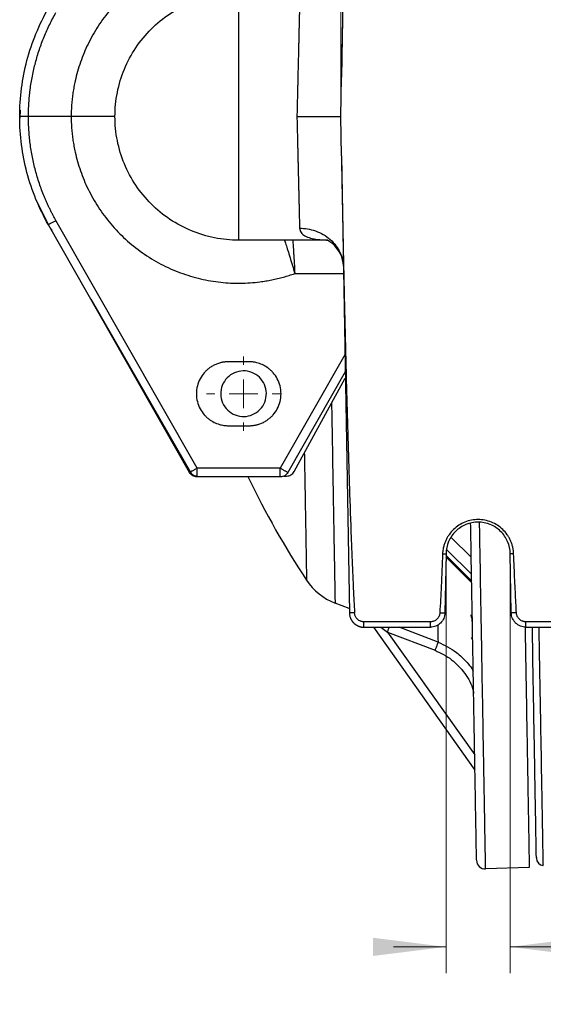
# Model space of a CAD drawing. Units: millimetres. Extents: x 2 to 102, y 3 to 65.
# Drawn here: x 23 to 27, y 14 to 21 of the extents above; entities that cross this region are included whole.
import ezdxf

# ---------------------------------------------------------------- set-up
doc = ezdxf.new("R2010")
doc.units = ezdxf.units.MM
doc.header["$LTSCALE"] = 6
doc.linetypes.add('虚线', pattern=[2, 1, -1])
doc.layers.get('0').update_dxf_attribs({"lineweight": 18})
doc.styles.get("Standard").update_dxf_attribs({"font": 'txt.shx', "bigfont": 'gbcbig.shx'})
doc.dimstyles.get("Standard").update_dxf_attribs({"dimtxt": 0.6, "dimasz": 0.5, "dimexe": 0.18, "dimexo": 0.0625, "dimgap": 0.09, "dimtad": 0, "dimtih": 1, "dimtoh": 1, "dimdec": 4, "dimzin": 0, "dimdsep": 46, "dimtxsty": 'Standard', "dimcen": 0.09, "dimadec": 0, "dimazin": 0, "dimtfac": 1, "dimtdec": 4, "dimtofl": 0, "dimtmove": 0, "dimatfit": 3, "dimfxl": 0, "dimtolj": 1, "dimtzin": 0, "dimarcsym": 0})

# ---------------------------------------------------------------- blocks, each defined once
blk = doc.blocks.new('SW_CENTERMARKSYMBOL_8')
at = {"color": 0, "linetype": 'Continuous', "lineweight": 18}
for p, q in [((0, 5), (0, 6.46875)), ((0, 0), (0, 2.5)), ((-5, 0), (-6.46875, 0)), ((0, 0), (-2.5, 0)), ((0, 0), (0, -2.5)), ((0, 0), (2.5, 0)), ((5, 0), (6.46875, 0)), ((0, -5), (0, -6.46875))]:
    blk.add_line(p, q, dxfattribs=at)
blk = doc.blocks.new('*X25')
at = {"linetype": 'Continuous'}
for points in [[(25.303, 27.5504), (25.803, 27.6129), (25.803, 27.4879)], [(33.6852, 27.5504), (33.1852, 27.6129), (33.1852, 27.4879)]]:
    blk.add_hatch(color=0, dxfattribs=at).paths.add_polyline_path(points, flags=0)
at = {"color": 0, "linetype": 'Continuous'}
for p, q in [((25.303, 19.9122), (25.303, 27.7304)), ((33.6852, 19.9122), (33.6852, 27.7304)), ((29.1512, 27.5504), (25.303, 27.5504)), ((29.8369, 27.5504), (33.6852, 27.5504))]:
    blk.add_line(p, q, dxfattribs=at)
at = {"color": 0, "linetype": 'Continuous', "insert": (29.4941, 27.5504), "char_height": 0.6, "width": 1.028571, "attachment_point": 5}
blk.add_mtext('\\T1;M', dxfattribs=at)
blk = doc.blocks.new('*X27')
at = {"linetype": 'Continuous'}
for points in [[(26.0241, 14.159), (25.5241, 14.2215), (25.5241, 14.0965)], [(26.4641, 14.159), (26.9641, 14.2215), (26.9641, 14.0965)]]:
    blk.add_hatch(color=0, dxfattribs=at).paths.add_polyline_path(points, flags=0)
at = {"color": 0, "linetype": 'Continuous'}
for p, q in [((26.0241, 16.7911), (26.0241, 13.979)), ((26.4641, 16.7911), (26.4641, 13.979)), ((25.6641, 14.159), (26.0241, 14.159)), ((26.4641, 14.159), (26.4641, 14.159)), ((26.4641, 14.159), (27.2041, 14.159))]:
    blk.add_line(p, q, dxfattribs=at)
at = {"color": 0, "linetype": 'Continuous', "insert": (27.4898, 14.159), "char_height": 0.6, "width": 0.857143, "attachment_point": 5}
blk.add_mtext('\\T1;S', dxfattribs=at)

msp = doc.modelspace()

# ---------------------------------------------------------------- linework, layer by layer
at = {"color": 7, "linetype": 'Continuous', "lineweight": 25}
for p, q in [((25.36237, 23.25148), (25.3077, 20.11952)), ((24.60409, 19.00224), (24.60409, 20.69724)), ((25.30299, 19.84974), (25.3077, 20.11952)), ((23.10762, 19.89352), (23.10501, 19.83829)), ((23.4566, 19.84974), (23.16409, 19.84974)), ((25.3077, 19.57995), (25.30299, 19.84974)), ((25.3077, 19.57995), (25.36237, 16.44799)), ((23.23041, 19.24878), (23.31364, 19.08505)), ((24.26694, 17.41005), (23.30052, 19.10763)), ((24.31908, 17.43869), (23.35266, 19.13627)), ((23.31364, 19.08505), (23.32316, 19.06898)), ((25.2138, 19.00224), (24.60389, 19.00224)), ((24.98831, 18.77371), (25.32178, 18.77371)), ((23.59062, 18.60133), (24.27293, 17.41299)), ((24.67509, 18.16874), (24.53309, 18.16874)), ((25.33151, 18.21583), (24.88909, 17.43869)), ((25.33355, 18.09918), (24.94124, 17.41005)), ((24.98421, 17.41693), (25.33427, 18.05767)), ((24.53309, 17.73074), (24.67509, 17.73074)), ((24.88909, 17.43869), (24.31908, 17.43869)), ((24.31908, 17.37974), (24.31908, 17.43869)), ((24.88909, 17.37974), (24.88909, 17.43869)), ((24.88909, 17.37974), (24.31908, 17.37974)), ((24.91405, 17.3857), (24.93155, 17.3857)), ((26.0592, 16.96549), (26.19704, 16.82952)), ((26.02968, 16.88073), (26.19906, 16.71364)), ((26.02412, 16.85358), (26.01704, 16.44799)), ((26.20009, 16.6548), (26.02376, 16.83294)), ((26.02395, 16.84363), (26.19989, 16.66587)), ((26.47113, 16.44799), (26.46405, 16.85358)), ((25.36185, 16.4777), (25.26409, 16.51523)), ((26.1956, 16.4343), (26.20419, 16.41997)), ((26.1956, 16.4343), (26.20428, 16.41461)), ((25.91705, 16.38659), (25.46236, 16.38659)), ((25.46236, 16.34974), (25.46236, 16.38659)), ((25.46236, 16.34974), (25.91705, 16.34974)), ((25.52682, 16.34974), (26.22252, 15.36972)), ((25.57721, 16.34974), (25.62296, 16.31647)), ((25.96947, 16.24738), (25.70257, 16.34974)), ((25.91705, 16.34974), (25.91705, 16.38659)), ((27.02582, 16.38659), (26.57112, 16.38659)), ((26.57112, 16.34974), (26.57112, 16.38659)), ((26.57112, 16.34974), (27.02582, 16.34974)), ((25.62296, 16.31647), (25.94901, 16.19143)), ((25.62296, 16.31647), (26.22069, 15.47445)), ((26.2069, 16.26474), (26.19831, 16.27903)), ((26.5942, 14.70368), (26.29538, 14.69325))]:
    msp.add_line(p, q, dxfattribs=at)
for centre, radius, start, end in [((30.02626, 19.94438), 5.94, 205.603928, 213.427259), ((25.41102, 16.89799), 0.41, 213.42767, 249), ((26.29329, 14.75321), 0.06, 181, 272), ((26.6931, 14.76743), 0.05, 181, 267)]:
    msp.add_arc(centre, radius, start, end, dxfattribs=at)
for points, knots in [([(25.39767, 23.25182), (25.39644, 23.22923), (25.39384, 23.18165), (25.39013, 23.10669), (25.3863, 23.02456), (25.3824, 22.93526), (25.37843, 22.83878), (25.37139, 22.658), (25.36143, 22.37222), (25.34954, 21.98209), (25.33765, 21.54084), (25.32726, 21.10578), (25.3169, 20.62324), (25.3111, 20.3059), (25.3077, 20.11952)], [0, 0, 0, 0, 15.6898207, 33.0365737, 52.0404329, 72.7015303, 95.0199683, 118.9958282, 198.1534077, 293.299979, 389.6351485, 504.2289568, 595.0565, 724.3115627, 724.3115627, 724.3115627, 724.3115627]), ([(24.98831, 20.92576), (24.98184, 20.92802), (24.96891, 20.93254), (24.94938, 20.93888), (24.92977, 20.94489), (24.91008, 20.95053), (24.8903, 20.95582), (24.87043, 20.96074), (24.85048, 20.96532), (24.83044, 20.96953), (24.81032, 20.97339), (24.79011, 20.97689), (24.76981, 20.98003), (24.71197, 20.98794), (24.61573, 20.99461), (24.50274, 20.98908), (24.41188, 20.97653), (24.31861, 20.95772), (24.20289, 20.92288), (24.0689, 20.86313), (23.94263, 20.78607), (23.82732, 20.69342), (23.72568, 20.58763), (23.65366, 20.49059), (23.60433, 20.40923), (23.56171, 20.32802), (23.51818, 20.22359), (23.48995, 20.1242), (23.47554, 20.0536), (23.46878, 20.01315), (23.46348, 19.97253), (23.45966, 19.93175), (23.4572, 19.8908), (23.4568, 19.86344), (23.4566, 19.84974)], [0, 0, 0, 0, 16.6977319, 33.3690411, 50.0192238, 66.6535963, 83.2774901, 99.8962469, 116.515213, 133.1397348, 149.7751533, 166.4267989, 183.0999866, 199.8000108, 308.6429612, 417.5023743, 474.7263295, 531.9670945, 649.1614488, 768.2887785, 888.4078108, 1008.5290573, 1127.6628128, 1244.8671926, 1302.0973594, 1359.3446197, 1468.201622, 1577.0763362, 1610.4484662, 1643.7362296, 1676.9822094, 1710.2291488, 1743.5197877, 1776.8966979, 1776.8966979, 1776.8966979, 1776.8966979]), ([(24.60409, 19.00224), (24.54862, 19.00224), (24.49315, 19.0077), (24.38434, 19.02934), (24.33101, 19.04552), (24.22852, 19.08798), (24.17936, 19.11425), (24.08712, 19.17588), (24.04404, 19.21124), (23.96559, 19.28969), (23.93023, 19.33277), (23.8686, 19.42501), (23.84232, 19.47417), (23.79987, 19.57666), (23.78369, 19.62999), (23.76205, 19.7388), (23.75659, 19.79427), (23.75659, 19.90521), (23.76205, 19.96067), (23.78369, 20.06948), (23.79987, 20.12281), (23.84232, 20.22531), (23.8686, 20.27446), (23.93023, 20.3667), (23.96559, 20.40979), (24.04404, 20.48823), (24.08712, 20.52359), (24.17936, 20.58522), (24.22852, 20.6115), (24.33101, 20.65395), (24.38434, 20.67013), (24.49315, 20.69177), (24.54862, 20.69724), (24.60409, 20.69724)], [0, 0, 0, 0, 54.1841666, 54.1841666, 108.3683333, 108.3683333, 162.5524999, 162.5524999, 216.7366665, 216.7366665, 270.9208332, 270.9208332, 325.1049998, 325.1049998, 379.2891664, 379.2891664, 433.4733331, 433.4733331, 487.6574997, 487.6574997, 541.8416663, 541.8416663, 596.0258329, 596.0258329, 650.2099996, 650.2099996, 704.3941662, 704.3941662, 758.5783328, 758.5783328, 812.7624995, 812.7624995, 866.9466661, 866.9466661, 866.9466661, 866.9466661]), ([(23.10409, 19.84974), (23.10409, 19.97912), (23.12092, 20.10849), (23.18713, 20.35864), (23.23651, 20.4794), (23.30052, 20.59184)], [0, 0, 0, 0, 67.862234, 67.862234, 135.7244679, 135.7244679, 135.7244679, 135.7244679]), ([(25.02104, 20.61548), (25.02098, 20.61283), (25.02086, 20.60751), (25.02066, 20.59904), (25.02045, 20.59018), (25.02022, 20.58088), (25.01999, 20.57115), (25.01975, 20.56099), (25.0195, 20.55039), (25.01924, 20.53936), (25.01897, 20.52788), (25.01868, 20.51597), (25.01839, 20.5036), (25.01809, 20.4908), (25.01778, 20.47755), (25.01745, 20.46385), (25.01712, 20.44971), (25.01677, 20.43513), (25.01642, 20.4201), (25.01606, 20.40464), (25.01568, 20.38873), (25.0153, 20.3724), (25.0149, 20.35563), (25.0145, 20.33843), (25.01408, 20.32081), (25.01367, 20.30338), (25.01325, 20.28591), (25.01283, 20.26816), (25.01238, 20.24921), (25.0119, 20.22903), (25.01139, 20.2076), (25.01084, 20.1849), (25.01027, 20.1609), (25.00967, 20.1356), (25.00904, 20.10897), (25.00838, 20.08103), (25.00769, 20.05176), (25.00698, 20.02117), (25.00623, 19.98929), (25.00545, 19.95613), (25.00464, 19.92173), (25.00381, 19.88612), (25.00324, 19.86199), (25.00295, 19.84974)], [0, 0, 0, 0, 44.1800748, 88.6953739, 133.545907, 178.7316834, 224.2527126, 270.1090035, 316.3005651, 362.827406, 409.6895345, 456.8869591, 504.4196878, 552.2877284, 600.4910888, 649.0297764, 697.9037988, 747.1131631, 796.6578763, 846.5379456, 896.7533775, 947.3041788, 998.1903559, 1049.4119153, 1100.9688631, 1152.8612055, 1199.8609524, 1249.463599, 1301.6691317, 1356.4775347, 1413.8887907, 1473.9028806, 1536.5197837, 1601.7394778, 1669.5619393, 1739.9871433, 1813.0150635, 1888.6456724, 1966.878941, 2047.7148395, 2131.1533365, 2217.1943996, 2305.8379952, 2305.8379952, 2305.8379952, 2305.8379952]), ([(23.16409, 19.84974), (23.16412, 19.85748), (23.16418, 19.87297), (23.16474, 19.89619), (23.16565, 19.91939), (23.16695, 19.94257), (23.16861, 19.96572), (23.17066, 19.98885), (23.17307, 20.01195), (23.17867, 20.05832), (23.18991, 20.12767), (23.21091, 20.21901), (23.23779, 20.3088), (23.26498, 20.3819), (23.28946, 20.43908), (23.30913, 20.48115), (23.33005, 20.52262), (23.34512, 20.54967), (23.35266, 20.5632)], [0, 0, 0, 0, 27.049731, 54.0791356, 81.0952384, 108.1050742, 135.1156829, 162.1341036, 189.1673697, 216.2225024, 325.2179777, 434.2380868, 543.2326222, 652.2515474, 706.3276847, 760.350413, 814.3760564, 868.4609299, 868.4609299, 868.4609299, 868.4609299]), ([(23.16409, 19.84974), (23.16252, 19.84974), (23.15933, 19.84974), (23.1545, 19.84974), (23.14959, 19.84974), (23.14464, 19.84974), (23.13971, 19.84974), (23.13488, 19.84974), (23.1302, 19.84974), (23.12576, 19.84974), (23.12055, 19.84974), (23.11507, 19.84973), (23.11005, 19.84972), (23.10656, 19.84972), (23.10446, 19.84972), (23.10421, 19.84973), (23.10409, 19.84974)], [0, 0, 0, 0, 38.0368142, 77.3899793, 117.992102, 159.7540019, 202.5642222, 246.289414, 290.7757146, 335.8511751, 381.3292005, 461.5841103, 540.7616948, 617.866619, 692.0569067, 762.6862016, 762.6862016, 762.6862016, 762.6862016]), ([(23.30052, 19.10763), (23.23651, 19.22007), (23.18713, 19.34083), (23.12092, 19.59098), (23.10409, 19.72035), (23.10409, 19.84974)], [0, 0, 0, 0, 67.0225667, 67.0225667, 134.0451334, 134.0451334, 134.0451334, 134.0451334]), ([(23.35266, 19.13627), (23.34886, 19.14302), (23.34126, 19.15651), (23.33028, 19.17698), (23.31961, 19.1976), (23.30928, 19.21839), (23.29929, 19.23934), (23.28964, 19.26046), (23.28032, 19.28174), (23.26228, 19.32482), (23.23779, 19.39066), (23.21092, 19.48045), (23.18991, 19.5718), (23.17744, 19.64879), (23.17047, 19.71059), (23.16678, 19.75688), (23.16448, 19.80328), (23.16422, 19.83424), (23.16409, 19.84974)], [0, 0, 0, 0, 26.7747098, 53.5293573, 80.2708965, 107.0062916, 133.742512, 160.4865259, 187.2452959, 214.0257728, 321.9153973, 429.8304538, 537.7212503, 645.6372376, 699.1666696, 752.6434786, 806.1234138, 859.6622144, 859.6622144, 859.6622144, 859.6622144]), ([(23.75659, 19.84974), (23.75655, 19.84974), (23.75647, 19.84974), (23.75581, 19.84974), (23.75474, 19.84974), (23.75321, 19.84975), (23.75121, 19.84975), (23.74872, 19.84976), (23.74573, 19.84976), (23.74224, 19.84975), (23.73824, 19.84975), (23.73191, 19.84973), (23.72216, 19.84972), (23.70751, 19.84972), (23.68974, 19.84973), (23.67201, 19.84974), (23.65557, 19.84974), (23.6414, 19.84974), (23.62619, 19.84975), (23.60998, 19.84975), (23.59285, 19.84976), (23.57489, 19.84976), (23.5562, 19.84976), (23.53692, 19.84976), (23.51717, 19.84975), (23.49711, 19.84974), (23.47688, 19.84974), (23.46335, 19.84974), (23.4566, 19.84974)], [0, 0, 0, 0, 33.353481, 67.1996394, 101.5249724, 136.3141959, 171.5502216, 207.2141477, 243.2852649, 279.7410787, 316.5573486, 353.7081448, 435.9480713, 522.2841953, 612.4439106, 706.0504486, 759.9333057, 815.1880045, 871.6985609, 929.3342106, 987.9503848, 1047.3901419, 1107.4860346, 1168.0623713, 1228.9377987, 1289.9281155, 1350.849206, 1411.5199763, 1411.5199763, 1411.5199763, 1411.5199763]), ([(23.4566, 19.84974), (23.45666, 19.84288), (23.4568, 19.82918), (23.45746, 19.80866), (23.45846, 19.78818), (23.45983, 19.76774), (23.46157, 19.74733), (23.46367, 19.72697), (23.46613, 19.70665), (23.46896, 19.68637), (23.47216, 19.66613), (23.47572, 19.64594), (23.47964, 19.62578), (23.49182, 19.56868), (23.51818, 19.47589), (23.5617, 19.37147), (23.60433, 19.29025), (23.65365, 19.20888), (23.72568, 19.11184), (23.82732, 19.00606), (23.94263, 18.9134), (24.0689, 18.83635), (24.20289, 18.7766), (24.3186, 18.74175), (24.41187, 18.72295), (24.50273, 18.71039), (24.61573, 18.70486), (24.7188, 18.71201), (24.79011, 18.7224), (24.83045, 18.72976), (24.87046, 18.73854), (24.91012, 18.74878), (24.94948, 18.76036), (24.97536, 18.76926), (24.98831, 18.77371)], [0, 0, 0, 0, 15.9404389, 31.8556775, 47.7507692, 63.6307862, 79.5008154, 95.3659534, 111.2313011, 127.1019598, 142.9830251, 158.8795829, 174.7967043, 190.7394406, 294.6464616, 398.5680837, 453.195693, 507.8387425, 619.712325, 733.4275296, 848.0853112, 962.7409794, 1076.4500505, 1188.3140635, 1242.9354755, 1297.572595, 1401.4650126, 1505.3732192, 1537.2229305, 1568.9921173, 1600.7214431, 1632.4517247, 1664.2237752, 1696.0782471, 1696.0782471, 1696.0782471, 1696.0782471]), ([(25.00295, 19.84974), (25.00666, 19.84974), (25.01414, 19.84974), (25.02542, 19.84973), (25.03683, 19.84973), (25.04835, 19.84972), (25.05994, 19.84972), (25.07158, 19.84972), (25.08325, 19.84972), (25.09491, 19.84972), (25.10653, 19.84972), (25.12272, 19.84974), (25.14347, 19.84976), (25.1683, 19.84975), (25.1926, 19.84974), (25.21228, 19.84974), (25.22775, 19.84973), (25.23955, 19.84973), (25.2507, 19.84972), (25.26106, 19.84972), (25.27051, 19.84971), (25.27893, 19.84971), (25.28621, 19.84971), (25.29228, 19.84972), (25.29705, 19.84972), (25.30046, 19.84973), (25.3026, 19.84973), (25.30286, 19.84974), (25.30299, 19.84974)], [0, 0, 0, 0, 34.6791894, 69.8707205, 105.5605487, 141.7327765, 178.3696293, 215.4514463, 252.9566863, 290.861951, 329.1420258, 367.7699391, 453.2547583, 543.0006872, 636.7244993, 734.0346174, 790.0464333, 847.4842857, 906.2276164, 966.1405047, 1027.072682, 1088.8610189, 1151.3314662, 1214.3014049, 1277.5823308, 1340.9827781, 1404.311369, 1467.3798652, 1467.3798652, 1467.3798652, 1467.3798652]), ([(25.00295, 19.84974), (25.00309, 19.84374), (25.00337, 19.83184), (25.00379, 19.81412), (25.0042, 19.79667), (25.0046, 19.77949), (25.005, 19.7626), (25.00539, 19.74599), (25.00577, 19.72968), (25.00615, 19.71366), (25.00652, 19.69795), (25.00688, 19.68254), (25.00723, 19.66743), (25.00758, 19.65263), (25.00792, 19.63814), (25.00825, 19.62396), (25.00858, 19.6101), (25.0089, 19.59655), (25.00921, 19.5833), (25.00952, 19.57038), (25.00982, 19.55776), (25.01011, 19.54545), (25.0104, 19.53345), (25.01067, 19.52176), (25.01094, 19.51038), (25.01121, 19.4993), (25.01147, 19.48853), (25.01172, 19.47805), (25.01196, 19.46787), (25.0122, 19.45798), (25.01242, 19.44839), (25.01265, 19.43908), (25.01286, 19.43006), (25.01307, 19.42132), (25.01327, 19.41286), (25.01347, 19.40468), (25.01386, 19.38814), (25.01443, 19.36369), (25.01518, 19.33215), (25.01589, 19.30208), (25.01656, 19.27349), (25.0172, 19.2464), (25.0178, 19.22082), (25.01837, 19.19677), (25.0189, 19.17422), (25.0194, 19.15319), (25.01987, 19.13365), (25.0203, 19.11561), (25.02069, 19.09895), (25.02093, 19.08895), (25.02104, 19.08399)], [0, 0, 0, 0, 49.92499, 99.1433058, 147.6549465, 195.4599112, 242.558199, 288.949809, 334.6347402, 379.612992, 423.8845633, 467.4494536, 510.3076619, 552.4591876, 593.90403, 634.6421883, 674.673662, 713.9984503, 752.6165528, 790.5279688, 827.7326978, 864.2307394, 900.022093, 935.1067584, 969.484735, 1003.1560226, 1036.1206209, 1068.3785296, 1099.9297486, 1130.7742777, 1160.9121168, 1190.343266, 1219.0677252, 1247.0854946, 1274.3965743, 1301.0009647, 1326.8986661, 1436.8377368, 1545.4616738, 1652.7705165, 1758.7643061, 1863.443086, 1966.8069014, 2068.8557998, 2169.5898311, 2269.0090473, 2367.113503, 2463.9032558, 2559.3783655, 2653.5388954, 2653.5388954, 2653.5388954, 2653.5388954]), ([(25.3077, 19.57995), (25.30915, 19.49875), (25.31188, 19.34522), (25.31608, 19.12822), (25.31994, 18.93782), (25.32342, 18.77402), (25.32929, 18.50847), (25.33765, 18.15863), (25.34954, 17.71738), (25.36143, 17.32726), (25.37197, 17.0251), (25.38025, 16.81454), (25.38613, 16.67789), (25.39176, 16.55738), (25.3958, 16.48244), (25.39767, 16.44765)], [0, 0, 0, 0, 56.140916, 106.1523182, 150.0342071, 187.7865831, 219.4094472, 333.6523476, 429.6932147, 524.548415, 603.4641867, 638.6982586, 670.2146684, 698.0137437, 722.0959637, 722.0959637, 722.0959637, 722.0959637]), ([(23.35266, 19.13627), (23.34655, 19.13279), (23.33995, 19.12905), (23.32717, 19.12188), (23.32103, 19.11847), (23.31087, 19.11289), (23.30688, 19.11074), (23.30174, 19.10807), (23.30057, 19.10754), (23.30052, 19.10763)], [0, 0, 0, 0, 59.5101174, 59.5101174, 119.0202349, 119.0202349, 178.5303523, 178.5303523, 238.0404697, 238.0404697, 238.0404697, 238.0404697]), ([(25.02104, 19.08399), (25.03858, 19.08405), (25.05676, 19.08271), (25.09358, 19.07672), (25.1122, 19.07207), (25.1488, 19.05923), (25.16677, 19.05104), (25.20082, 19.03127), (25.2169, 19.01971), (25.24609, 18.99384), (25.25919, 18.97954), (25.28172, 18.94917), (25.29113, 18.9331), (25.30605, 18.90028), (25.31156, 18.88354), (25.31889, 18.85041), (25.32072, 18.83401), (25.321, 18.81817)], [0, 0, 0, 0, 58.5835558, 58.5835558, 117.1671115, 117.1671115, 175.7506673, 175.7506673, 234.334223, 234.334223, 292.9177788, 292.9177788, 351.5013345, 351.5013345, 410.0848903, 410.0848903, 468.668446, 468.668446, 468.668446, 468.668446]), ([(25.02104, 19.08399), (25.02327, 19.07356), (25.02774, 19.05263), (25.05616, 19.03096), (25.09513, 19.01591), (25.14469, 19.00725), (25.18481, 19.00367), (25.21059, 19.00328), (25.2146, 19.00322)], [0, 0, 0, 0, 69.0538328, 138.555035, 207.839665, 277.2283416, 346.532861, 359.2798458, 359.2798458, 359.2798458, 359.2798458]), ([(24.91848, 19.00224), (24.92137, 18.99332), (24.93035, 18.96567), (24.95578, 18.88381), (24.97747, 18.81042), (24.98831, 18.77371)], [0, 0, 0, 0, 37.9100185, 117.5036498, 197.1388041, 197.1388041, 197.1388041, 197.1388041]), ([(24.97484, 19.00224), (24.97522, 18.99583), (24.97596, 18.98367), (24.97721, 18.96288), (24.97855, 18.94053), (24.98006, 18.91517), (24.98195, 18.88309), (24.98472, 18.83624), (24.98696, 18.79734), (24.98831, 18.77371)], [0, 0, 0, 0, 46.8935531, 88.9743275, 133.6323323, 180.8676623, 230.6803277, 302.9800008, 414.8516816, 414.8516816, 414.8516816, 414.8516816]), ([(25.32268, 18.83008), (25.31924, 18.84984), (25.31249, 18.88873), (25.28577, 18.9372), (25.25514, 18.97193), (25.22832, 18.99234), (25.2116, 19.00084), (25.21256, 19.00175), (25.2129, 19.00207)], [0, 0, 0, 0, 72.8191343, 143.3637557, 209.8077358, 271.3289796, 328.9356577, 360.7807377, 360.7807377, 360.7807377, 360.7807377]), ([(24.53309, 18.16874), (24.53011, 18.1687), (24.52419, 18.16863), (24.51532, 18.16808), (24.5065, 18.16719), (24.49773, 18.16593), (24.48902, 18.16432), (24.48035, 18.16236), (24.46616, 18.15852), (24.44684, 18.15165), (24.42332, 18.13988), (24.40231, 18.12597), (24.38379, 18.11052), (24.36157, 18.08759), (24.3376, 18.05286), (24.31856, 18.00366), (24.31181, 17.94974), (24.31856, 17.89581), (24.3376, 17.84661), (24.36156, 17.81189), (24.38379, 17.78896), (24.40564, 17.77072), (24.43459, 17.75275), (24.46403, 17.74128), (24.48679, 17.73549), (24.50208, 17.73276), (24.51753, 17.73105), (24.52789, 17.73084), (24.53309, 17.73074)], [0, 0, 0, 0, 18.1508611, 36.2293566, 54.2652081, 72.2883485, 90.3287738, 108.416394, 126.5808861, 180.1442527, 233.3402739, 286.9479569, 333.6892274, 380.4728147, 481.7778696, 589.139369, 699.8070065, 810.4746441, 917.8361435, 1019.1411984, 1065.8832179, 1112.6660648, 1192.7658922, 1272.9122281, 1304.6232929, 1336.1805166, 1367.7445487, 1399.475935, 1399.475935, 1399.475935, 1399.475935]), ([(24.67509, 17.73074), (24.67806, 17.73077), (24.68399, 17.73084), (24.69285, 17.7314), (24.70167, 17.73228), (24.71044, 17.73354), (24.71916, 17.73515), (24.72782, 17.73712), (24.74202, 17.74095), (24.76133, 17.74783), (24.78486, 17.75959), (24.80586, 17.7735), (24.82438, 17.78895), (24.8466, 17.81188), (24.87057, 17.84661), (24.88961, 17.89581), (24.89636, 17.94974), (24.88961, 18.00366), (24.87057, 18.05286), (24.84661, 18.08758), (24.82439, 18.11051), (24.80253, 18.12875), (24.77359, 18.14672), (24.74414, 18.15819), (24.72138, 18.16399), (24.70609, 18.16672), (24.69064, 18.16842), (24.68028, 18.16863), (24.67509, 18.16874)], [0, 0, 0, 0, 18.3261097, 36.579155, 54.7891447, 72.9863005, 91.2009081, 109.4631663, 127.8030386, 181.8835654, 235.5932002, 289.7184713, 336.9110339, 384.1463219, 486.4294884, 594.8275749, 706.5637209, 818.2998668, 926.6979534, 1028.9811198, 1076.1744386, 1123.4089792, 1204.2821793, 1285.2023369, 1317.2195756, 1349.0814878, 1380.9502741, 1412.9880305, 1412.9880305, 1412.9880305, 1412.9880305]), ([(24.63997, 17.7938), (24.61952, 17.79344), (24.59901, 17.79715), (24.56095, 17.81214), (24.54342, 17.82342), (24.51399, 17.85184), (24.50211, 17.86896), (24.4858, 17.90648), (24.48138, 17.92685), (24.48066, 17.96775), (24.48437, 17.98826), (24.49936, 18.02632), (24.51064, 18.04385), (24.53906, 18.07328), (24.55618, 18.08516), (24.5937, 18.10147), (24.61407, 18.10589), (24.65497, 18.10661), (24.67548, 18.1029), (24.71354, 18.08791), (24.73107, 18.07663), (24.7605, 18.04821), (24.77238, 18.03109), (24.78869, 17.99357), (24.79311, 17.9732), (24.79383, 17.9323), (24.79012, 17.91179), (24.77513, 17.87373), (24.76385, 17.8562), (24.73543, 17.82677), (24.71831, 17.81489), (24.68079, 17.79858), (24.66042, 17.79416), (24.63997, 17.7938)], [0, 0, 0, 0, 54.6328441, 54.6328441, 109.2656882, 109.2656882, 163.8985322, 163.8985322, 218.5313763, 218.5313763, 273.1642204, 273.1642204, 327.7970645, 327.7970645, 382.4299086, 382.4299086, 437.0627526, 437.0627526, 491.6955967, 491.6955967, 546.3284408, 546.3284408, 600.9612849, 600.9612849, 655.594129, 655.594129, 710.226973, 710.226973, 764.8598171, 764.8598171, 819.4926612, 819.4926612, 874.1255053, 874.1255053, 874.1255053, 874.1255053]), ([(25.24017, 17.88544), (25.24161, 17.80322), (25.24468, 17.62713), (25.24888, 17.3867), (25.25281, 17.1614), (25.25621, 16.96683), (25.25904, 16.8045), (25.26128, 16.67617), (25.26289, 16.58414), (25.2639, 16.52604), (25.26403, 16.51883), (25.26409, 16.51523)], [0, 0, 0, 0, 50.2182394, 107.5510825, 164.8839256, 222.2167688, 279.5496119, 336.8824551, 394.2152982, 451.5481413, 508.8809845, 508.8809845, 508.8809845, 508.8809845]), ([(25.05362, 17.54399), (25.05398, 17.52388), (25.0557, 17.42498), (25.05836, 17.27247), (25.06154, 17.09031), (25.06416, 16.94025), (25.06624, 16.8212), (25.06773, 16.73597), (25.06867, 16.68214), (25.06878, 16.67547), (25.06884, 16.67213)], [0, 0, 0, 0, 15.9608893, 78.5154924, 141.0700954, 203.6246985, 266.1793015, 328.7339046, 391.2885076, 453.8431107, 453.8431107, 453.8431107, 453.8431107]), ([(24.31908, 17.43869), (24.31229, 17.43483), (24.3055, 17.43099), (24.29295, 17.42395), (24.28719, 17.42075), (24.27754, 17.41545), (24.27367, 17.41336), (24.26839, 17.41061), (24.26699, 17.40995), (24.26694, 17.41005)], [0, 0, 0, 0, 59.8859845, 59.8859845, 119.771969, 119.771969, 179.6579536, 179.6579536, 239.5439381, 239.5439381, 239.5439381, 239.5439381]), ([(24.27293, 17.41299), (24.27759, 17.40495), (24.2844, 17.39816), (24.3005, 17.38888), (24.30978, 17.3864), (24.31908, 17.3864)], [0, 0, 0, 0, 67.5415244, 67.5415244, 135.0830489, 135.0830489, 135.0830489, 135.0830489]), ([(24.94124, 17.41005), (24.94118, 17.40995), (24.93978, 17.41061), (24.9345, 17.41336), (24.93063, 17.41545), (24.92099, 17.42075), (24.91522, 17.42395), (24.90267, 17.43099), (24.89588, 17.43483), (24.88909, 17.43869)], [0, 0, 0, 0, 61.1817393, 61.1817393, 122.3634786, 122.3634786, 183.5452179, 183.5452179, 244.7269572, 244.7269572, 244.7269572, 244.7269572]), ([(24.93155, 17.3857), (24.94226, 17.3857), (24.95296, 17.38863), (24.97137, 17.39956), (24.97907, 17.40753), (24.98421, 17.41693)], [0, 0, 0, 0, 69.0500656, 69.0500656, 138.1001312, 138.1001312, 138.1001312, 138.1001312]), ([(24.31908, 17.37974), (24.30854, 17.37974), (24.29803, 17.38257), (24.27981, 17.39316), (24.27215, 17.4009), (24.26694, 17.41005)], [0, 0, 0, 0, 67.5539432, 67.5539432, 135.1078864, 135.1078864, 135.1078864, 135.1078864]), ([(24.94124, 17.41005), (24.93603, 17.4009), (24.92836, 17.39316), (24.91015, 17.38257), (24.89963, 17.37974), (24.88909, 17.37974)], [0, 0, 0, 0, 68.9480522, 68.9480522, 137.8961044, 137.8961044, 137.8961044, 137.8961044]), ([(26.48753, 16.85315), (26.48737, 16.85626), (26.48705, 16.86247), (26.48613, 16.87175), (26.48488, 16.88097), (26.48327, 16.89016), (26.48034, 16.90384), (26.47521, 16.92182), (26.46669, 16.94356), (26.45616, 16.96439), (26.43951, 16.99072), (26.41411, 17.02044), (26.37738, 17.04966), (26.33582, 17.07132), (26.29082, 17.08466), (26.24414, 17.08918), (26.19745, 17.08468), (26.15246, 17.07136), (26.11088, 17.04971), (26.07414, 17.02052), (26.04874, 16.99081), (26.03208, 16.96451), (26.02154, 16.94369), (26.01299, 16.92193), (26.00728, 16.90192), (26.0037, 16.88411), (26.00155, 16.86869), (26.00094, 16.85834), (26.00064, 16.85315)], [0, 0, 0, 0, 18.4243187, 36.8107667, 55.1859863, 73.5766689, 92.0094388, 138.0533967, 184.1285672, 230.1030418, 276.1071316, 368.380049, 460.126103, 552.421426, 644.2348401, 736.4002923, 828.4665921, 920.3635063, 1012.6182481, 1104.357555, 1196.6560684, 1242.5657168, 1288.5302643, 1334.6607283, 1380.8439329, 1411.5536759, 1442.2139946, 1472.9490311, 1472.9490311, 1472.9490311, 1472.9490311]), ([(26.46405, 16.85358), (26.46356, 16.88205), (26.45746, 16.91041), (26.43498, 16.96275), (26.4186, 16.98669), (26.37797, 17.02661), (26.35375, 17.04257), (26.30103, 17.06414), (26.27256, 17.06974), (26.21561, 17.06974), (26.18714, 17.06414), (26.13443, 17.04257), (26.1102, 17.02661), (26.06957, 16.98669), (26.05319, 16.96275), (26.03071, 16.91041), (26.02462, 16.88205), (26.02412, 16.85358)], [0, 0, 0, 0, 59.3683682, 59.3683682, 118.7367364, 118.7367364, 178.1051045, 178.1051045, 237.4734727, 237.4734727, 296.8418409, 296.8418409, 356.2102091, 356.2102091, 415.5785773, 415.5785773, 474.9469455, 474.9469455, 474.9469455, 474.9469455]), ([(26.23322, 14.75652), (26.23324, 14.75563), (26.23329, 14.75291), (26.23271, 14.7859), (26.23153, 14.85334), (26.22973, 14.95684), (26.22734, 15.0933), (26.22439, 15.26243), (26.22089, 15.46291), (26.21687, 15.69341), (26.21235, 15.95244), (26.20737, 16.23789), (26.20193, 16.5491), (26.19713, 16.82425), (26.19402, 17.00228), (26.19299, 17.06168)], [0, 0, 0, 0, 29.9331267, 91.8444767, 153.7558267, 215.6671767, 277.5785268, 339.4898768, 401.4012268, 463.3125768, 525.2239268, 587.1352768, 649.0466268, 710.9579768, 741.9574495, 741.9574495, 741.9574495, 741.9574495]), ([(26.29531, 14.69766), (26.29532, 14.69676), (26.29537, 14.69401), (26.29479, 14.72738), (26.2936, 14.79561), (26.29177, 14.90032), (26.28936, 15.03837), (26.28637, 15.20948), (26.28283, 15.41232), (26.27876, 15.64552), (26.27419, 15.90756), (26.26915, 16.1964), (26.26365, 16.5111), (26.25857, 16.80206), (26.2552, 16.99544), (26.25392, 17.06867)], [0, 0, 0, 0, 29.7201998, 91.1911482, 152.6620967, 214.1330451, 275.6039936, 337.074942, 398.5458905, 460.016839, 521.4877874, 582.9587359, 644.4296843, 705.9006328, 743.3700778, 743.3700778, 743.3700778, 743.3700778]), ([(26.00064, 16.85315), (25.9976, 16.77903), (25.99206, 16.64383), (25.98495, 16.5087), (25.98174, 16.44765)], [0, 0, 0, 0, 77.477335, 141.3258987, 141.3258987, 141.3258987, 141.3258987]), ([(26.00064, 16.85315), (26.00791, 16.85313), (26.01387, 16.85315), (26.02198, 16.85329), (26.02412, 16.85342), (26.02412, 16.85358)], [0, 0, 0, 0, 71.1816171, 71.1816171, 142.3632343, 142.3632343, 142.3632343, 142.3632343]), ([(26.48753, 16.85315), (26.47995, 16.85312), (26.47375, 16.85315), (26.46581, 16.85331), (26.46405, 16.85343), (26.46405, 16.85358)], [0, 0, 0, 0, 72.2801423, 72.2801423, 144.5602846, 144.5602846, 144.5602846, 144.5602846]), ([(26.50644, 16.44765), (26.50519, 16.47051), (26.50257, 16.5183), (26.49887, 16.59313), (26.49509, 16.67423), (26.49127, 16.7616), (26.4888, 16.82194), (26.48753, 16.85315)], [0, 0, 0, 0, 53.2297654, 111.3142214, 174.2541209, 242.0500549, 314.7024961, 314.7024961, 314.7024961, 314.7024961]), ([(25.39767, 16.44765), (25.38723, 16.44755), (25.37819, 16.44753), (25.36575, 16.44765), (25.36237, 16.44779), (25.36237, 16.44799)], [0, 0, 0, 0, 69.4295496, 69.4295496, 138.8590992, 138.8590992, 138.8590992, 138.8590992]), ([(25.36237, 16.44799), (25.36244, 16.44602), (25.36257, 16.4421), (25.36321, 16.43629), (25.36415, 16.4306), (25.3654, 16.42504), (25.36694, 16.41964), (25.36875, 16.4144), (25.37082, 16.40935), (25.37313, 16.40448), (25.37566, 16.3998), (25.37839, 16.39533), (25.38131, 16.39108), (25.3844, 16.38703), (25.38764, 16.38321), (25.39101, 16.37961), (25.3945, 16.37622), (25.3981, 16.37307), (25.40178, 16.37013), (25.40553, 16.36741), (25.40934, 16.36491), (25.41319, 16.36262), (25.41707, 16.36054), (25.42098, 16.35867), (25.42489, 16.35699), (25.42879, 16.35551), (25.43269, 16.35421), (25.43656, 16.35309), (25.44039, 16.35215), (25.44419, 16.35138), (25.44794, 16.35076), (25.45163, 16.35029), (25.45527, 16.34997), (25.45883, 16.34977), (25.46119, 16.34975), (25.46236, 16.34974)], [0, 0, 0, 0, 68.7250964, 136.5715633, 203.5393923, 269.6285748, 334.8391025, 399.1709675, 462.6241618, 525.1986776, 586.8945075, 647.7116439, 707.6500799, 766.7098084, 824.8908226, 882.1931159, 938.616682, 994.1615147, 1048.8276082, 1102.6149566, 1155.5235545, 1207.5533966, 1258.7044781, 1308.976794, 1358.37034, 1406.8851119, 1454.5211056, 1501.2783177, 1547.1567447, 1592.1563837, 1636.2772321, 1679.5192876, 1721.8825481, 1763.3670123, 1803.972679, 1803.972679, 1803.972679, 1803.972679]), ([(25.46236, 16.38659), (25.46071, 16.38662), (25.45743, 16.38669), (25.45255, 16.38726), (25.44774, 16.38818), (25.443, 16.38947), (25.43607, 16.39194), (25.42727, 16.39641), (25.41759, 16.40399), (25.40946, 16.41322), (25.40394, 16.42269), (25.40047, 16.43157), (25.39842, 16.43951), (25.39792, 16.44493), (25.39767, 16.44765)], [0, 0, 0, 0, 34.0886684, 67.8930309, 101.6089304, 135.4337468, 169.5629701, 253.9301892, 338.421055, 422.8192935, 507.3435086, 563.8541667, 619.9363277, 676.5066871, 676.5066871, 676.5066871, 676.5066871]), ([(26.01704, 16.44799), (26.01681, 16.43505), (26.01404, 16.42216), (26.00382, 16.39837), (25.99638, 16.38748), (25.97791, 16.36934), (25.9669, 16.36208), (25.94294, 16.35228), (25.93, 16.34974), (25.91705, 16.34974)], [0, 0, 0, 0, 62.7583995, 62.7583995, 125.516799, 125.516799, 188.2751984, 188.2751984, 251.0335979, 251.0335979, 251.0335979, 251.0335979]), ([(25.98174, 16.44765), (25.98161, 16.44601), (25.98135, 16.44274), (25.98051, 16.4379), (25.97932, 16.43315), (25.97776, 16.4285), (25.9749, 16.42172), (25.96993, 16.41319), (25.9618, 16.40397), (25.95211, 16.39639), (25.94234, 16.39142), (25.93327, 16.38847), (25.92523, 16.38688), (25.91979, 16.38668), (25.91705, 16.38659)], [0, 0, 0, 0, 34.7168959, 69.144589, 103.4842147, 137.9384514, 172.7079726, 258.6194, 344.7037851, 430.6468466, 516.7652779, 574.3161599, 631.4422611, 689.0697244, 689.0697244, 689.0697244, 689.0697244]), ([(25.98174, 16.44765), (25.987, 16.4476), (25.99205, 16.44757), (26.00102, 16.44755), (26.00493, 16.44756), (26.01114, 16.44763), (26.01343, 16.44768), (26.01638, 16.44782), (26.01704, 16.4479), (26.01704, 16.44799)], [0, 0, 0, 0, 62.880159, 62.880159, 125.7603179, 125.7603179, 188.6404769, 188.6404769, 251.5206358, 251.5206358, 251.5206358, 251.5206358]), ([(26.20378, 16.38947), (26.20338, 16.39523), (26.20228, 16.41084), (26.19819, 16.42522), (26.1956, 16.4343)], [0, 0, 0, 0, 52.6837466, 142.8302387, 142.8302387, 142.8302387, 142.8302387]), ([(26.50644, 16.44765), (26.49599, 16.44755), (26.48695, 16.44753), (26.47451, 16.44765), (26.47114, 16.44779), (26.47113, 16.44799)], [0, 0, 0, 0, 72.1065806, 72.1065806, 144.2131611, 144.2131611, 144.2131611, 144.2131611]), ([(26.57112, 16.34974), (26.55817, 16.34974), (26.54523, 16.35228), (26.52127, 16.36208), (26.51026, 16.36934), (26.49179, 16.38748), (26.48435, 16.39837), (26.47413, 16.42216), (26.47136, 16.43505), (26.47113, 16.44799)], [0, 0, 0, 0, 63.9111931, 63.9111931, 127.8223862, 127.8223862, 191.7335792, 191.7335792, 255.6447723, 255.6447723, 255.6447723, 255.6447723]), ([(26.57112, 16.38659), (26.56947, 16.38662), (26.56619, 16.38669), (26.56131, 16.38726), (26.5565, 16.38818), (26.55176, 16.38947), (26.54483, 16.39194), (26.53604, 16.39641), (26.52635, 16.40399), (26.51822, 16.41322), (26.5127, 16.42269), (26.50923, 16.43157), (26.50718, 16.43951), (26.50669, 16.44493), (26.50644, 16.44765)], [0, 0, 0, 0, 35.4039567, 70.5126377, 105.5294425, 140.6593665, 176.1054429, 263.7279143, 351.4788031, 439.1334907, 526.9190156, 585.6100994, 643.8561527, 702.6092412, 702.6092412, 702.6092412, 702.6092412]), ([(25.62296, 16.31647), (25.62562, 16.32344), (25.63031, 16.33573), (25.63392, 16.34551), (25.63549, 16.34974)], [0, 0, 0, 0, 79.4787917, 139.977325, 139.977325, 139.977325, 139.977325]), ([(25.96741, 16.36513), (25.96791, 16.33684), (25.969, 16.27432), (25.9693, 16.25691), (25.96947, 16.24738)], [0, 0, 0, 0, 63.9796698, 141.3715685, 141.3715685, 141.3715685, 141.3715685]), ([(26.56552, 16.34691), (26.56626, 16.3044), (26.56921, 16.13508), (26.57377, 15.87434), (26.57909, 15.56923), (26.58365, 15.30799), (26.58745, 15.09025), (26.59045, 14.91858), (26.59259, 14.79563), (26.59395, 14.71811), (26.59412, 14.70849), (26.5942, 14.70368)], [0, 0, 0, 0, 21.1730026, 84.3208127, 147.4686228, 210.6164329, 273.7642431, 336.9120532, 400.0598633, 463.2076735, 526.3554836, 526.3554836, 526.3554836, 526.3554836]), ([(26.64303, 14.77126), (26.64305, 14.76985), (26.64317, 14.76296), (26.64253, 14.79971), (26.64108, 14.88292), (26.63872, 15.0182), (26.63556, 15.19933), (26.63161, 15.42568), (26.62689, 15.69557), (26.62156, 16.00091), (26.61749, 16.23435), (26.61548, 16.34974)], [0, 0, 0, 0, 16.6376545, 81.547626, 146.4575975, 211.367569, 276.2775404, 341.1875119, 406.0974834, 471.0074548, 534.4497331, 534.4497331, 534.4497331, 534.4497331]), ([(26.6904, 14.72224), (26.69043, 14.72082), (26.69055, 14.71387), (26.6899, 14.75098), (26.68843, 14.83499), (26.68605, 14.97161), (26.68286, 15.15442), (26.67886, 15.38332), (26.67413, 15.65452), (26.66862, 15.97012), (26.66454, 16.20418), (26.66214, 16.34114), (26.66199, 16.34974)], [0, 0, 0, 0, 18.0642908, 88.540126, 159.0159613, 229.4917965, 299.9676318, 370.443467, 440.9193023, 511.3951375, 581.8709728, 586.5890551, 586.5890551, 586.5890551, 586.5890551]), ([(25.96947, 16.24738), (25.96948, 16.2471), (25.96905, 16.24565), (25.96709, 16.23989), (25.96555, 16.23557), (25.96159, 16.22475), (25.95918, 16.21827), (25.95412, 16.20482), (25.95149, 16.19789), (25.94901, 16.19143)], [0, 0, 0, 0, 62.7066482, 62.7066482, 125.4132965, 125.4132965, 188.1199447, 188.1199447, 250.8265929, 250.8265929, 250.8265929, 250.8265929]), ([(25.96947, 16.24738), (26.01302, 16.22657), (26.07171, 16.19853), (26.1339, 16.1451), (26.16861, 16.10799), (26.19651, 16.07602), (26.20737, 16.05345), (26.21071, 16.0465)], [0, 0, 0, 0, 139.165537, 187.5420341, 236.8416554, 287.0649941, 309.3730445, 309.3730445, 309.3730445, 309.3730445]), ([(25.94901, 16.19143), (25.98863, 16.17229), (26.06769, 16.13409), (26.15497, 16.03549), (26.20493, 15.95241), (26.21231, 15.90254), (26.21334, 15.8956)], [0, 0, 0, 0, 79.5170855, 158.6851619, 237.814783, 250.5969386, 250.5969386, 250.5969386, 250.5969386])]:
    msp.add_open_spline(points, degree=3, knots=knots, dxfattribs=at)

# ---------------------------------------------------------------- block references
at = {"color": 7, "linetype": 'Continuous', "lineweight": 18, "xscale": -0.03937007874015748, "yscale": 0.03937007874015748, "zscale": 0.03937007874015748, "rotation": 180}
msp.add_blockref('SW_CENTERMARKSYMBOL_8', (24.63725, 17.95003), dxfattribs=at)

# ---------------------------------------------------------------- dimensions: what is measured, and where the dimension line sits
at = {"linetype": '虚线'}
for base, p1, p2, text, picture, middle in [((33.68518, 27.55039), (25.30299, 19.84974), (33.68518, 19.84974), 'M', '*X25', (29.49409, 27.55039)), ((26.46405, 14.15898), (26.02412, 16.85358), (26.46405, 16.85358), 'S', '*X27', (27.48977, 14.15898))]:
    dim = msp.add_linear_dim(base=base, p1=p1, p2=p2, text=text, dimstyle='Standard', override={"dimsah": 1, "dimarcsym": 1}, dxfattribs=at)
    dim.commit()
    dim.dimension.update_dxf_attribs({"geometry": picture, "text_midpoint": middle})

doc.saveas('drawing.dxf')
